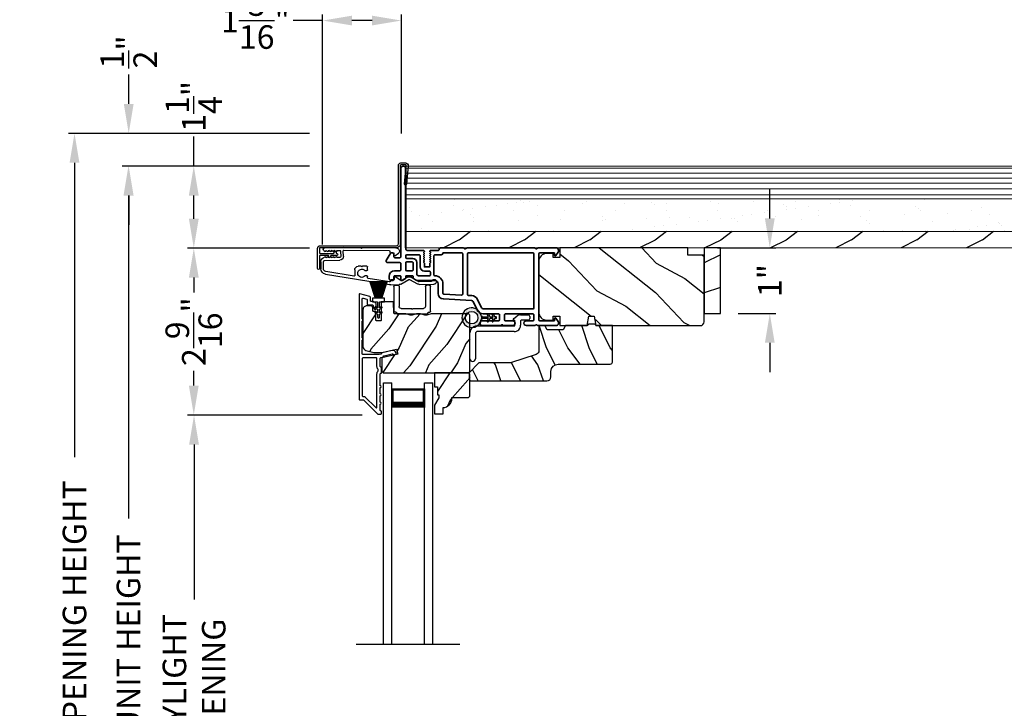
# Model space of a CAD drawing. Extents: x 102 to 204, y -200 to -134.
# Drawn here: x 130 to 145, y -155 to -145 of the extents above; entities that cross this region are included whole.
import ezdxf

# ---------------------------------------------------------------- set-up
doc = ezdxf.new("R2010")
doc.units = 0
doc.header["$LTSCALE"] = 2
doc.header["$MEASUREMENT"] = 0
doc.header["$PDMODE"] = 3
doc.layers.get('0').update_dxf_attribs({"linetype": 'CONTINUOUS'})
doc.layers.get('DEFPOINTS').update_dxf_attribs({"color": 3, "linetype": 'CONTINUOUS'})
doc.layers.add('Dim', color=7, linetype='CONTINUOUS')
doc.styles.get("Standard").update_dxf_attribs({"font": 'arial.ttf'})
doc.dimstyles.new('STANDARD 1.5', dxfattribs={"dimtxt": 0.36, "dimasz": 0.45, "dimexe": 0.09375, "dimexo": 0.27, "dimgap": 0.135, "dimtad": 0, "dimdec": 4, "dimzin": 0, "dimdsep": 46, "dimlunit": 4, "dimtxsty": 'STANDARD', "dimcen": 0, "dimadec": 0, "dimazin": 0, "dimtfac": 1, "dimtdec": 4, "dimtofl": 0, "dimtmove": 0, "dimatfit": 3, "dimfxl": 1, "dimtolj": 1, "dimtzin": 0, "dimarcsym": 0})

# ---------------------------------------------------------------- blocks, each defined once
blk = doc.blocks.new('*D498')
at = {"layer": 'DEFPOINTS', "color": 0, "transparency": 16777216}
for p in [(131.679, -146.948), (134.718, -146.948), (134.71, -162.931)]:
    blk.add_point(p, dxfattribs=at)
at = {"layer": 'Dim', "color": 0, "lineweight": -2, "transparency": 16777216}
for p, q in [((134.448, -146.948), (131.585, -146.948)), ((131.679, -147.398), (131.679, -152.329)), ((131.679, -162.481), (131.679, -157.549)), ((134.44, -162.931), (131.585, -162.931))]:
    blk.add_line(p, q, dxfattribs=at)
at = {"layer": 'Dim', "color": 0, "transparency": 16777216}
for points in [[(131.604, -147.398), (131.754, -147.398), (131.679, -146.948)], [(131.604, -162.481), (131.754, -162.481), (131.679, -162.931)]]:
    blk.add_solid(points, dxfattribs=at)
at = {"layer": 'Dim', "color": 0, "transparency": 16777216, "insert": (131.679, -154.939), "char_height": 0.36, "attachment_point": 5, "rotation": 90}
blk.add_mtext('\\A1;JAMB / UNIT HEIGHT', dxfattribs=at)
blk = doc.blocks.new('*D499')
at = {"layer": 'DEFPOINTS', "color": 0, "transparency": 16777216}
for p in [(134.718, -148.202), (132.678, -150.752), (135.521, -150.752)]:
    blk.add_point(p, dxfattribs=at)
at = {"layer": 'Dim', "color": 0, "lineweight": -2, "transparency": 16777216}
for p, q in [((134.448, -148.202), (132.584, -148.202)), ((132.678, -148.652), (132.678, -148.879)), ((132.678, -150.302), (132.678, -150.075)), ((135.251, -150.752), (132.584, -150.752))]:
    blk.add_line(p, q, dxfattribs=at)
at = {"layer": 'Dim', "color": 0, "transparency": 16777216}
for points in [[(132.603, -148.652), (132.753, -148.652), (132.678, -148.202)], [(132.603, -150.302), (132.753, -150.302), (132.678, -150.752)]]:
    blk.add_solid(points, dxfattribs=at)
at = {"layer": 'Dim', "color": 0, "transparency": 16777216, "insert": (132.678, -149.477), "char_height": 0.36, "attachment_point": 5, "rotation": 90}
blk.add_mtext('\\A1;2{\\H1x;\\S9/16;}"', dxfattribs=at)
blk = doc.blocks.new('*D500')
at = {"layer": 'DEFPOINTS', "color": 0, "transparency": 16777216}
for p in [(135.521, -150.752), (132.682, -159.127), (135.521, -159.127)]:
    blk.add_point(p, dxfattribs=at)
at = {"layer": 'Dim', "color": 0, "lineweight": -2, "transparency": 16777216}
for p, q in [((135.251, -150.752), (132.588, -150.752)), ((132.682, -151.202), (132.682, -153.571)), ((132.682, -158.677), (132.682, -156.307)), ((135.251, -159.127), (132.588, -159.127))]:
    blk.add_line(p, q, dxfattribs=at)
at = {"layer": 'Dim', "color": 0, "transparency": 16777216}
for points in [[(132.607, -151.202), (132.757, -151.202), (132.682, -150.752)], [(132.607, -158.677), (132.757, -158.677), (132.682, -159.127)]]:
    blk.add_solid(points, dxfattribs=at)
at = {"layer": 'Dim', "color": 0, "transparency": 16777216, "insert": (132.682, -154.939), "char_height": 0.36, "attachment_point": 5, "rotation": 90}
blk.add_mtext('\\A1;DAYLIGHT \\POPENING', dxfattribs=at)
blk = doc.blocks.new('*D501')
at = {"layer": 'DEFPOINTS', "color": 0, "transparency": 16777216}
for p in [(131.683, -146.448), (134.718, -146.448), (134.718, -146.948)]:
    blk.add_point(p, dxfattribs=at)
at = {"layer": 'Dim', "color": 0, "lineweight": -2, "transparency": 16777216}
for p, q in [((131.683, -145.998), (131.683, -145.548)), ((134.448, -146.448), (131.589, -146.448)), ((134.448, -146.948), (131.589, -146.948)), ((131.683, -147.398), (131.683, -147.848))]:
    blk.add_line(p, q, dxfattribs=at)
at = {"layer": 'Dim', "color": 0, "transparency": 16777216}
for points in [[(131.608, -145.998), (131.758, -145.998), (131.683, -146.448)], [(131.608, -147.398), (131.758, -147.398), (131.683, -146.948)]]:
    blk.add_solid(points, dxfattribs=at)
at = {"layer": 'Dim', "color": 0, "transparency": 16777216, "insert": (131.683, -145.204), "char_height": 0.36, "attachment_point": 5, "rotation": 90}
blk.add_mtext('\\A1;{\\H1x;\\S1/2;}"', dxfattribs=at)
blk = doc.blocks.new('*D503')
at = {"layer": 'DEFPOINTS', "color": 0, "transparency": 16777216}
for p in [(134.718, -146.448), (130.854, -162.931), (134.71, -162.931)]:
    blk.add_point(p, dxfattribs=at)
at = {"layer": 'Dim', "color": 0, "lineweight": -2, "transparency": 16777216}
for p, q in [((134.448, -146.448), (130.76, -146.448)), ((130.854, -146.898), (130.854, -151.394)), ((130.854, -162.481), (130.854, -157.985)), ((134.44, -162.931), (130.76, -162.931))]:
    blk.add_line(p, q, dxfattribs=at)
at = {"layer": 'Dim', "color": 0, "transparency": 16777216}
for points in [[(130.779, -146.898), (130.929, -146.898), (130.854, -146.448)], [(130.779, -162.481), (130.929, -162.481), (130.854, -162.931)]]:
    blk.add_solid(points, dxfattribs=at)
at = {"layer": 'Dim', "color": 0, "transparency": 16777216, "insert": (130.854, -154.689), "char_height": 0.36, "attachment_point": 5, "rotation": 90}
blk.add_mtext('\\A1;ROUGH OPENING HEIGHT', dxfattribs=at)
blk = doc.blocks.new('*D506')
at = {"layer": 'DEFPOINTS', "color": 0, "transparency": 16777216}
for p in [(140.415, -148.198), (140.73, -149.198), (141.485, -149.198)]:
    blk.add_point(p, dxfattribs=at)
at = {"layer": 'Dim', "color": 0, "lineweight": -2, "transparency": 16777216}
for p, q in [((141.485, -147.748), (141.485, -147.298)), ((140.685, -148.198), (141.578, -148.198)), ((141, -149.198), (141.578, -149.198)), ((141.485, -149.648), (141.485, -150.098))]:
    blk.add_line(p, q, dxfattribs=at)
at = {"layer": 'Dim', "color": 0, "transparency": 16777216}
for points in [[(141.41, -147.748), (141.56, -147.748), (141.485, -148.198)], [(141.41, -149.648), (141.56, -149.648), (141.485, -149.198)]]:
    blk.add_solid(points, dxfattribs=at)
at = {"layer": 'Dim', "color": 0, "transparency": 16777216, "insert": (141.485, -148.698), "char_height": 0.36, "attachment_point": 5, "rotation": 90}
blk.add_mtext('\\A1;1"', dxfattribs=at)
blk = doc.blocks.new('*D507')
at = {"layer": 'DEFPOINTS', "color": 0, "transparency": 16777216}
for p in [(134.647, -144.725), (135.853, -146.718), (134.647, -148.415)]:
    blk.add_point(p, dxfattribs=at)
at = {"layer": 'Dim', "color": 0, "lineweight": -2, "transparency": 16777216}
for p, q in [((134.647, -148.145), (134.647, -144.631)), ((135.853, -146.448), (135.853, -144.631)), ((134.647, -144.725), (134.197, -144.725)), ((135.403, -144.725), (135.097, -144.725))]:
    blk.add_line(p, q, dxfattribs=at)
at = {"layer": 'Dim', "color": 0, "transparency": 16777216}
for points in [[(135.097, -144.65), (135.097, -144.8), (134.647, -144.725)], [(135.403, -144.65), (135.403, -144.8), (135.853, -144.725)]]:
    blk.add_solid(points, dxfattribs=at)
at = {"layer": 'Dim', "color": 0, "transparency": 16777216, "insert": (133.62, -144.725), "char_height": 0.36, "attachment_point": 5}
blk.add_mtext('\\A1;1{\\H1x;\\S3/16;}"', dxfattribs=at)
blk = doc.blocks.new('NEW WS LY HEAD BOARD')
at = {"lineweight": 18}
h = blk.add_hatch(dxfattribs=at)
h.set_pattern_fill('AR-SAND', color=256, scale=0.25, style=0)
h.set_pattern_definition([(37.5, (-37.88374, -21.73782), (-0.0157483, 0.481706), [0, -0.38, 0, -0.425, 0, -0.40625]), (7.5, (-37.88374, -21.7378), (0.442444, 0.7055365), [0, -0.205, 0, -0.3425, 0, -0.13125]), (327.5, (-38.19124, -21.73782), (0.7785355, 0.0014148), [0, -0.125, 0, -0.45, 0, -0.5875]), (317.5, (-38.19124, -21.7378), (0.751532, 0.219419), [0, -0.0625, 0, -0.295, 0, -0.3375])])
h.paths.add_polyline_path([(-4.513, 0.75), (-4.513, 0.25), (9.447, 0.25), (9.447, 0.75)])
h = blk.add_hatch()
h.set_pattern_fill('WOOD2', color=256, pattern_type=2)
h.set_pattern_definition([(216.8699, (26.13309, -76.77877), (2.9999999, 2.0000001), [0.5, -4.5]), (206.5651, (26.7331, -77.07877), (-0.9999992, -1.0000013), [1.118034, -1.118034]), (198.4349, (26.7331, -77.57877), (-2.0000004, -0.9999984), [0.632456, -2.529822])])
h.paths.add_polyline_path([(9.447, 0.25), (-4.513, 0.25), (-4.513, 0), (-0.339, 0), (-0.339, 0), (-0.019, 0), (9.447, 0)])
at = {"color": 7, "linetype": 'Continuous', "lineweight": 15}
for p, q in [((9.447, 1.25), (-4.513, 1.25)), ((-4.513, 1.219), (-4.513, 1.25)), ((9.447, 1.219), (-4.513, 1.219)), ((9.447, 1.219), (-4.513, 1.219)), ((-4.513, 0.75), (-4.513, 1.219)), ((9.447, 1.219), (9.447, 1.25)), ((9.447, 0.75), (9.447, 1.219)), ((9.447, 0.75), (-4.513, 0.75)), ((9.447, 0.75), (-4.513, 0.75)), ((-4.513, 0.25), (-4.513, 0.75)), ((9.447, 0.25), (9.447, 0.75)), ((9.447, 0.25), (-4.513, 0.25)), ((-4.513, 0), (-4.513, 0.25)), ((9.447, 0.25), (-4.513, 0.25)), ((9.447, 0), (9.447, 0.25)), ((9.447, 0), (-4.513, 0))]:
    blk.add_line(p, q, dxfattribs=at)
at = {"lineweight": 18}
for p, q in [((9.422, 1.219), (0.922, 1.219)), ((9.422, 1.143), (-4.513, 1.143)), ((9.422, 1.066), (-4.513, 1.066)), ((9.422, 0.988), (-4.513, 0.988)), ((9.422, 0.9), (-4.513, 0.9)), ((9.422, 0.811), (-4.513, 0.811))]:
    blk.add_line(p, q, dxfattribs=at)
blk = doc.blocks.new('*D508')
at = {"color": 0, "lineweight": -2, "transparency": 16777216}
for p, q in [((132.678, -146.948), (132.678, -146.498)), ((134.44, -146.948), (132.584, -146.948)), ((132.678, -147.752), (132.678, -147.398)), ((134.44, -148.202), (132.584, -148.202))]:
    blk.add_line(p, q, dxfattribs=at)
at = {"color": 0, "transparency": 16777216}
for points in [[(132.603, -147.398), (132.753, -147.398), (132.678, -146.948)], [(132.603, -147.752), (132.753, -147.752), (132.678, -148.202)]]:
    blk.add_solid(points, dxfattribs=at)
at = {"layer": 'DEFPOINTS', "color": 0, "transparency": 16777216}
for p in [(132.678, -146.948), (134.71, -146.948), (134.71, -148.202)]:
    blk.add_point(p, dxfattribs=at)
at = {"color": 0, "transparency": 16777216, "insert": (132.678, -146.036), "char_height": 0.36, "attachment_point": 5, "rotation": 90}
blk.add_mtext('\\A1;1{\\H1x;\\S1/4;}"', dxfattribs=at)
blk = doc.blocks.new('A$C1C4E60E2')
for p, q in [((0.07, 0.401), (1.049, 0.573)), ((0.712, 0.465), (0.712, 0.443)), ((1.047, 0.532), (0.721, 0.475)), ((1.059, 0.51), (1.059, 0.523)), ((1.067, 0.575), (1.195, 0.575)), ((1.111, 0.5), (1.069, 0.5)), ((1.121, 0.461), (1.121, 0.49)), ((1.222, 0.514), (1.137, 0.453)), ((1.22, 0.568), (1.343, 0.497)), ((1.323, 0.462), (1.233, 0.514)), ((1.353, 0.497), (1.476, 0.568)), ((1.496, 0.534), (1.373, 0.462)), ((1.501, 0.575), (1.727, 0.575)), ((1.681, 0.535), (1.501, 0.535)), ((0, 0.213), (0, 0.317)), ((0.04, 0.317), (0.04, 0.214)), ((0.506, 0.437), (0.077, 0.361)), ((0.517, 0.342), (0.517, 0.427)), ((0.702, 0.433), (0.674, 0.433)), ((0.674, 0.355), (0.702, 0.355)), ((0.712, 0.345), (0.712, 0.297)), ((0.069, 0.137), (0.031, 0.159)), ((0.063, 0.191), (0.29, 0.191)), ((0.081, 0.154), (0.081, 0.144)), ((0.111, 0.137), (0.081, 0.154)), ((0.123, 0.154), (0.123, 0.144)), ((0.153, 0.137), (0.123, 0.154)), ((0.165, 0.154), (0.165, 0.144)), ((0.195, 0.137), (0.165, 0.154)), ((0.207, 0.154), (0.207, 0.144)), ((0.237, 0.137), (0.207, 0.154)), ((0.249, 0.151), (0.249, 0.144)), ((0.29, 0.151), (0.249, 0.151)), ((0.615, 0.287), (0.572, 0.287)), ((0.625, 0.297), (0.615, 0.287)), ((0.635, 0.287), (0.625, 0.297)), ((0.702, 0.287), (0.635, 0.287)), ((0.052, 0.045), (0.069, 0.055)), ((0.356, 0), (0.064, 0)), ((0.081, 0.038), (0.111, 0.055)), ((0.081, 0.048), (0.081, 0.038)), ((0.123, 0.038), (0.153, 0.055)), ((0.123, 0.048), (0.123, 0.038)), ((0.165, 0.038), (0.195, 0.055)), ((0.165, 0.048), (0.165, 0.038)), ((0.207, 0.038), (0.237, 0.055)), ((0.207, 0.048), (0.207, 0.038)), ((0.249, 0.048), (0.249, 0.041)), ((0.249, 0.041), (0.29, 0.041)), ((0.306, 0.057), (0.306, 0.135)), ((0.346, 0.135), (0.346, 0.05)), ((0.356, 0.04), (1.048, 0.051)), ((0.615, 0.004), (0.356, 0)), ((0.625, 0.014), (0.615, 0.004)), ((0.635, 0.004), (0.625, 0.014)), ((1.151, 0.013), (0.635, 0.004)), ((1.058, 0.061), (1.058, 0.076)), ((1.068, 0.086), (1.11, 0.087)), ((1.119, 0.097), (1.119, 0.126)), ((1.135, 0.134), (1.192, 0.096)), ((1.205, 0.071), (1.205, 0.068))]:
    blk.add_line(p, q)
for centre, radius, start, end in [((0.625, 0.394), 0.0627, 38.4925, 321.5075), ((0.722, 0.465), 0.01, 100.0006, 179.9969), ((1.049, 0.523), 0.01, 359.9974, 100.0053), ((1.067, 0.47), 0.105, 89.9941, 100.0019), ((1.069, 0.51), 0.01, 179.9953, 270.003), ((1.111, 0.49), 0.01, 359.9953, 90.0038), ((1.131, 0.461), 0.01, 180.0007, 305.2142), ((1.195, 0.525), 0.05, 60.0012, 89.9999), ((1.228, 0.506), 0.01, 59.9988, 125.2178), ((1.348, 0.506), 0.05, 240.0011, 299.9989), ((1.348, 0.506), 0.01, 239.9958, 300.0042), ((1.501, 0.525), 0.05, 90.0001, 119.9988), ((1.501, 0.525), 0.00998, 89.9778, 120.0264), ((1.681, 0.525), 0.01, 15.2639, 89.9931), ((1.727, 0.537), 0.0375, 195.257, 90.0001), ((0.085, 0.317), 0.085, 99.9997, 180), ((0.085, 0.317), 0.045, 100.0015, 179.9986), ((0.507, 0.427), 0.01, 0.0017, 99.9937), ((0.572, 0.342), 0.055, 179.9995, 270.0011), ((0.702, 0.443), 0.01, 269.997, 0.0047), ((0.702, 0.345), 0.01, 359.9953, 90.003), ((0.063, 0.213), 0.063, 180.0001, 240.0003), ((0.063, 0.214), 0.023, 179.9983, 270.0031), ((0.29, 0.135), 0.056, 359.9997, 90.0003), ((0.29, 0.135), 0.016, 0.0016, 90.0006), ((0.702, 0.297), 0.01, 269.997, 0.0047), ((0.064, 0.024), 0.0242, 120, 270.0006), ((0.073, 0.144), 0.008, 240.0006, 359.9923), ((0.073, 0.048), 0.008, 359.9993, 119.9994), ((0.115, 0.144), 0.008, 239.9994, 359.9947), ((0.115, 0.048), 0.008, 359.9969, 120.0006), ((0.157, 0.144), 0.008, 240.0006, 359.9923), ((0.157, 0.048), 0.008, 359.9993, 119.9994), ((0.199, 0.144), 0.008, 239.9994, 359.9947), ((0.199, 0.048), 0.008, 359.9969, 120.0006), ((0.241, 0.144), 0.008, 240.0006, 359.9923), ((0.241, 0.048), 0.008, 359.9993, 119.9994), ((0.29, 0.057), 0.016, 269.9994, 0.0027), ((0.356, 0.05), 0.01, 180.0038, 270.92), ((1.048, 0.061), 0.01, 270.9239, 0.919), ((1.068, 0.076), 0.01, 90.9224, 180.9139), ((1.109, 0.097), 0.01, 270.9111, 0.9252), ((1.129, 0.126), 0.01, 56.2543, 180.9221), ((1.15, 0.068), 0.055, 270.9207, 359.9996), ((1.175, 0.071), 0.03, 0.0004, 56.2533)]:
    blk.add_arc(centre, radius, start, end)
blk = doc.blocks.new('A$C3ADC6B63')
for p, q in [((0.829, 0.286), (0.829, 0.672)), ((0.914, 0.672), (0.914, 0.276)), ((0.14, 0.095), (0.14, 0.161)), ((0.226, 0.161), (0.226, 0.094)), ((0.236, 0.256), (0.799, 0.256)), ((0.809, 0.171), (0.236, 0.171)), ((0, 0.025), (0, 0.06)), ((0.025, 0.085), (0.13, 0.085)), ((0.249, 0.061), (0.192, 0.018)), ((0.14, 0), (0.025, 0))]:
    blk.add_line(p, q)
for centre, radius, start, end in [((0.872, 0.672), 0.0426, 0, 180), ((0.236, 0.161), 0.0953, 89.9998, 179.9999), ((0.236, 0.161), 0.01, 89.9966, 180.0013), ((0.799, 0.286), 0.0301, 270.0006, 359.9994), ((0.809, 0.276), 0.105, 270.0001, 0.0001), ((0.025, 0.06), 0.0251, 89.9991, 180.0008), ((0.025, 0.025), 0.0251, 180.0015, 269.9986), ((0.13, 0.095), 0.01, 270.0026, 359.9982), ((0.14, 0.085), 0.0853, 270.0005, 307.4449), ((0.236, 0.094), 0.01, 179.9982, 257.1638), ((0.226, 0.05), 0.0351, 47.741, 77.1576), ((0.243, 0.069), 0.01, 307.4452, 47.7377)]:
    blk.add_arc(centre, radius, start, end)
blk = doc.blocks.new('A$C003C651C')
for p, q in [((0, 0.02), (0, 0.402)), ((0.031, 0.412), (0.01, 0.412)), ((0.041, 0.427), (0.041, 0.422)), ((0.051, 0.437), (0.511, 0.437)), ((0.08, 0.02), (0.08, 0.327)), ((0.11, 0.357), (0.264, 0.357)), ((0.298, 0.357), (0.452, 0.357)), ((0.482, 0.02), (0.482, 0.327)), ((0.521, 0.427), (0.521, 0.422)), ((0.531, 0.412), (0.552, 0.412)), ((0.562, 0.402), (0.562, 0.02)), ((0.02, 0), (0.06, 0)), ((0.542, 0), (0.502, 0))]:
    blk.add_line(p, q)
for centre, radius, start, end in [((0.01, 0.402), 0.01, 90, 180), ((0.031, 0.422), 0.01, 270, 0), ((0.051, 0.427), 0.01, 90, 180), ((0.11, 0.327), 0.03, 90, 180), ((0.264, 0.367), 0.01, 270, 330), ((0.281, 0.357), 0.01, 30, 150), ((0.298, 0.367), 0.01, 210, 270), ((0.452, 0.327), 0.03, 0, 90), ((0.511, 0.427), 0.01, 360, 90), ((0.531, 0.422), 0.01, 180, 270), ((0.552, 0.402), 0.01, 0, 90), ((0.02, 0.02), 0.02, 180, 270), ((0.06, 0.02), 0.02, 270, 0), ((0.502, 0.02), 0.02, 180, 270), ((0.542, 0.02), 0.02, 270, 0)]:
    blk.add_arc(centre, radius, start, end)
blk = doc.blocks.new('A$C5E335979')
for p, q in [((1.553, 1.112), (1.678, 1.112)), ((1.553, -2.884), (1.553, 1.112)), ((1.678, 1.057), (1.678, 1.112)), ((1.678, -2.884), (1.678, 1.112)), ((2.178, 1.112), (2.303, 1.112)), ((2.178, 1.057), (2.178, 1.112)), ((2.178, -2.884), (2.178, 1.112)), ((2.303, -2.884), (2.303, 1.112)), ((1.678, 0.737), (1.678, 1.022)), ((1.678, 1.022), (2.178, 1.022)), ((2.178, 1.022), (2.178, 1.022)), ((2.178, 1.022), (2.178, 0.736))]:
    blk.add_line(p, q)
for points, const_width in [([(1.693, 1.022), (1.693, 0.781)], 0.03), ([(1.693, 1.007), (2.163, 1.007)], 0.03), ([(2.163, 1.022), (2.163, 0.781)], 0.03), ([(1.678, 0.781), (2.178, 0.781)], 0.09)]:
    blk.add_lwpolyline(points, dxfattribs=dict(const_width=const_width))
blk = doc.blocks.new('A$C08821ECC')
for p, q in [((0.088, 0.305), (0.013, 0.555)), ((0.093, 0.305), (0.027, 0.555)), ((0.098, 0.305), (0.04, 0.555)), ((0.103, 0.305), (0.053, 0.555)), ((0.108, 0.305), (0.067, 0.555)), ((0.113, 0.305), (0.08, 0.555)), ((0.118, 0.305), (0.093, 0.555)), ((0.123, 0.305), (0.107, 0.555)), ((0.128, 0.305), (0.12, 0.555)), ((0.133, 0.305), (0.133, 0.555)), ((0.138, 0.305), (0.147, 0.555)), ((0.143, 0.305), (0.16, 0.555)), ((0.148, 0.305), (0.173, 0.555)), ((0.153, 0.305), (0.187, 0.555)), ((0.158, 0.305), (0.2, 0.555)), ((0.163, 0.305), (0.213, 0.555)), ((0.168, 0.305), (0.227, 0.555)), ((0.173, 0.305), (0.24, 0.555)), ((0.178, 0.305), (0.253, 0.555)), ((0.183, 0.305), (0.083, 0.305))]:
    blk.add_line(p, q)
blk.add_lwpolyline([(0.108, 0.25, -0.41424), (0.118, 0.24), (0.118, 0.158), (0.093, 0.173, 1.000007), (0.083, 0.155), (0.118, 0.135), (0.118, 0.081), (0.093, 0.096, 1.000018), (0.083, 0.078), (0.118, 0.058), (0.118, 0.015, 1.00002), (0.148, 0.015), (0.148, 0.058), (0.183, 0.078, 1.000008), (0.173, 0.096), (0.148, 0.081), (0.148, 0.135), (0.183, 0.155, 0.999997), (0.173, 0.173), (0.148, 0.158), (0.148, 0.24, -0.414236), (0.158, 0.25), (0.227, 0.25), (0.227, 0.305), (0.183, 0.305), (0.267, 0.555), (0, 0.555), (0.083, 0.305), (0.04, 0.305), (0.04, 0.25)], format="xyb", close=True)
blk = doc.blocks.new('A$C3F3E3B03')
h = blk.add_hatch()
h.set_pattern_fill('DOTS', color=256, scale=0.25, angle=30)
h.set_pattern_definition([(30, (347.692192, 54.870388), (-0.0010466765, 0.0174378969), [0, -0.015625])])
edge = h.paths.add_edge_path(flags=16)
edge.add_arc((0.15, 0.15), 0.095, 0, 360)
edge = h.paths.add_edge_path()
edge.add_arc((0.15, 0.15), 0.15, 7.6023, 352.3977)
edge.add_line((0.299, 0.13), (0.299, 0.17))
for p, q in [((0.299, 0.17), (0.31, 0.17)), ((0.299, 0.17), (0.299, 0.13)), ((0.314, 0.168), (0.315, 0.166)), ((0.319, 0.164), (0.406, 0.164)), ((0.406, 0.164), (0.387, 0.197)), ((0.405, 0.207), (0.43, 0.164)), ((0.43, 0.164), (0.481, 0.164)), ((0.481, 0.164), (0.462, 0.197)), ((0.48, 0.207), (0.505, 0.164)), ((0.505, 0.164), (0.515, 0.164)), ((0.31, 0.13), (0.299, 0.13)), ((0.315, 0.134), (0.314, 0.132)), ((0.406, 0.136), (0.319, 0.136)), ((0.387, 0.103), (0.406, 0.136)), ((0.43, 0.136), (0.405, 0.093)), ((0.481, 0.136), (0.43, 0.136)), ((0.462, 0.103), (0.481, 0.136)), ((0.505, 0.136), (0.48, 0.093)), ((0.515, 0.136), (0.505, 0.136))]:
    blk.add_line(p, q)
blk.add_circle((0.15, 0.15), 0.095)
for centre, radius, start, end in [((0.15, 0.15), 0.15, 7.6023, 352.3977), ((0.31, 0.165), 0.005, 39.9943, 90.0124), ((0.319, 0.169), 0.005, 219.9943, 270.0124), ((0.396, 0.202), 0.0105, 29.9975, 210.0027), ((0.471, 0.202), 0.0105, 29.9975, 210.0027), ((0.515, 0.15), 0.0145, 269.9996, 90.0004), ((0.31, 0.135), 0.005, 269.9876, 320.0057), ((0.319, 0.131), 0.005, 89.9876, 140.0057), ((0.396, 0.098), 0.0105, 149.9973, 330.0025), ((0.471, 0.098), 0.0105, 149.9973, 330.0025)]:
    blk.add_arc(centre, radius, start, end)

msp = doc.modelspace()

# ---------------------------------------------------------------- hatches: boundary and pattern name
h = msp.add_hatch()
h.set_pattern_fill('WOOD2', color=256, angle=115, style=0)
h.set_pattern_definition([(331.8699, (-77.58009, -226.60219), (-3.08047044, 1.87368671), [0.5, -4.5]), (321.5651, (-77.56177, -225.9316), (1.3289269, -0.4836882), [1.118034, -1.118034]), (313.4349, (-77.1086, -225.7203), (1.75154305, -1.3899984), [0.632456, -2.529822])])
edge = h.paths.add_edge_path()
edge.add_line((140.47996, -149.3257), (140.47996, -148.3077))
edge.add_line((140.47996, -148.3077), (140.22996, -148.3077))
edge.add_line((140.22996, -148.3077), (140.22996, -148.19771))
edge.add_line((140.22996, -148.19771), (138.27296, -148.19771))
edge.add_line((138.27296, -148.19771), (138.27296, -148.34271))
edge.add_line((138.27296, -148.34271), (138.17296, -148.34271))
edge.add_line((138.17296, -148.34271), (138.17296, -148.28271))
edge.add_line((138.17296, -148.28271), (138.07696, -148.28271))
edge.add_arc((138.07696, -148.40771), 0.125, 90, 180)
edge.add_line((137.95196, -148.40771), (137.95196, -149.17571))
edge.add_arc((138.07696, -149.17571), 0.125, 180, 270)
edge.add_line((138.07696, -149.30071), (138.17296, -149.30071))
edge.add_line((138.17296, -149.30071), (138.17296, -149.24071))
edge.add_line((138.17296, -149.24071), (138.27296, -149.24071))
edge.add_line((138.27296, -149.24071), (138.27296, -149.38571))
edge.add_line((138.27296, -149.38571), (138.69096, -149.38571))
edge.add_line((138.69096, -149.38571), (138.71653, -149.24071))
edge.add_line((138.71653, -149.24071), (138.7992, -149.24071))
edge.add_line((138.7992, -149.24071), (138.82476, -149.38571))
edge.add_line((138.82476, -149.38571), (140.41996, -149.38571))
edge.add_arc((140.41996, -149.32571), 0.06, 270, 360)
h = msp.add_hatch()
h.set_pattern_fill('WOOD2', color=256, pattern_type=2)
h.set_pattern_definition([(216.8699, (142.14424, -209.99717), (2.9999999, 2.0000001), [0.5, -4.5]), (206.5651, (142.74424, -210.29717), (-0.999999, -1.0000013), [1.118034, -1.118034]), (198.4349, (142.74424, -210.79717), (-2.0000004, -0.9999984), [0.632456, -2.529822])])
h.paths.add_polyline_path([(140.72996, -148.19771), (140.47996, -148.19771), (140.47996, -149.19771), (140.72996, -149.19771)])
h = msp.add_hatch()
h.set_pattern_fill('WOOD2', color=256, scale=0.65, angle=30, pattern_type=2)
h.set_pattern_definition([(246.8699, (484.39602, -93.8507), (1.03874945, 2.100833068), [0.325, -2.925]), (236.5651, (484.83127, -93.82457), (-0.23791561, -0.88791698), [0.7267221, -0.7267221]), (228.4349, (484.99377, -94.10603), (-0.80083379, -1.21291575), [0.4110964, -1.6443843])])
edge = h.paths.add_edge_path()
edge.add_line((135.2648, -149.1429), (135.2648, -149.70568))
edge.add_arc((135.3248, -149.70568), 0.06, 180.000324, 254.9997)
edge.add_line((135.30927, -149.76364), (135.43082, -149.7962))
edge.add_line((135.43082, -149.7962), (135.55177, -149.7962))
edge.add_line((135.55177, -149.7962), (135.77925, -149.74369))
edge.add_line((135.77925, -149.74369), (135.7968, -149.81969))
edge.add_line((135.7968, -149.81969), (135.5538, -149.87579))
edge.add_line((135.5538, -149.87579), (135.5538, -150.0772))
edge.add_arc((135.5838, -150.07721), 0.03, 179.998831, 270.001169)
edge.add_line((135.5838, -150.1072), (136.8698, -150.1072))
edge.add_arc((136.8698, -150.07721), 0.03, 269.998732, 360.001408)
edge.add_line((136.8998, -150.0772), (136.8998, -149.2349))
edge.add_arc((136.8698, -149.23491), 0.03, 0.000505, 89.999355)
edge.add_line((136.8698, -149.2049), (136.32309, -149.2049))
edge.add_arc((136.32308, -149.26488), 0.05998, 89.997805, 105.50362)
edge.add_line((136.30705, -149.20709), (136.24083, -149.22545))
edge.add_arc((136.2248, -149.16764), 0.05999, 254.498575, 285.501425, ccw=False)
edge.add_line((136.20877, -149.22545), (136.14255, -149.20709))
edge.add_arc((136.12652, -149.26488), 0.05998, 74.49638, 90.002195)
edge.add_line((136.12651, -149.2049), (136.09998, -149.2049))
edge.add_arc((136.09998, -149.2649), 0.06, 89.999431, 105.523989)
edge.add_line((136.08392, -149.20709), (136.01786, -149.22544))
edge.add_arc((136.0018, -149.16763), 0.06, 254.47658, 285.52342, ccw=False)
edge.add_line((135.98574, -149.22544), (135.91968, -149.20709))
edge.add_arc((135.90362, -149.2649), 0.06, 74.476011, 90.000429)
edge.add_line((135.90362, -149.2049), (135.7468, -149.2049))
edge.add_arc((135.7468, -149.19491), 0.01, 181.9983, 270.00083, ccw=False)
edge.add_line((135.73681, -149.19525), (135.73102, -149.02956))
edge.add_arc((135.72103, -149.02991), 0.01, 2.001864, 90.000745)
edge.add_line((135.72103, -149.01991), (135.5518, -149.01991))
edge.add_arc((135.5518, -149.0299), 0.01, 89.996161, 180.001319)
edge.add_line((135.5418, -149.0299), (135.5418, -149.3029))
edge.add_arc((135.5318, -149.30291), 0.01, -90.002999, 0.00468, ccw=False)
edge.add_line((135.5318, -149.3129), (135.4738, -149.3129))
edge.add_arc((135.4738, -149.30291), 0.01, 179.995321, 270.00384, ccw=False)
edge.add_line((135.4638, -149.3029), (135.4638, -149.17791))
edge.add_arc((135.4538, -149.17791), 0.01, 0.001058, 89.998102)
edge.add_line((135.4538, -149.1679), (135.4248, -149.1679))
edge.add_arc((135.4248, -149.1579), 0.01, 181.9983, 270.00083, ccw=False)
edge.add_line((135.41481, -149.15825), (135.41319, -149.11186))
edge.add_arc((135.3832, -149.1129), 0.03, 2.000451, 89.999838)
edge.add_line((135.3832, -149.0829), (135.3248, -149.0829))
edge.add_arc((135.3248, -149.1429), 0.06, 89.999549, 180.000452)
h = msp.add_hatch()
h.set_pattern_fill('WOOD2', color=256, scale=0.65, angle=90)
h.set_pattern_definition([(126.8699, (119.08968, -86.93305), (1.30000008, -1.94999995), [0.325, -2.925]), (116.5651, (118.89468, -87.32305), (-0.6500009, 0.6499995), [0.726722, -0.726722]), (108.4349, (118.56968, -87.32305), (-0.64999896, 1.3000003), [0.4110964, -1.644384])])
edge = h.paths.add_edge_path()
edge.add_line((139.04767, -149.97371), (138.24876, -149.97371))
edge.add_arc((138.24876, -150.08371), 0.11, 90, 180)
edge.add_line((138.13876, -150.08371), (138.13876, -150.16671))
edge.add_arc((138.07576, -150.16671), 0.063, 270, 360, ccw=False)
edge.add_line((138.07576, -150.22971), (136.90883, -150.22971))
edge.add_line((136.90883, -150.22971), (136.88876, -150.20964))
edge.add_line((136.88876, -150.20964), (136.88876, -150.10471))
edge.add_line((136.88876, -150.10471), (137.03876, -149.95471))
edge.add_line((137.03876, -149.95471), (137.51876, -149.95471))
edge.add_line((137.51876, -149.95471), (137.91255, -149.82447))
edge.add_arc((137.89276, -149.76466), 0.063, 288.3, 360)
edge.add_line((137.95576, -149.76466), (137.95576, -149.38571))
edge.add_line((137.95576, -149.38571), (138.04676, -149.38571))
edge.add_line((138.04676, -149.38571), (138.08256, -149.44771))
edge.add_line((138.08256, -149.44771), (138.32397, -149.44771))
edge.add_line((138.32397, -149.44771), (138.35976, -149.38571))
edge.add_line((138.35976, -149.38571), (138.70276, -149.38571))
edge.add_line((138.70276, -149.38571), (138.71186, -149.36071))
edge.add_line((138.71186, -149.36071), (138.81566, -149.36071))
edge.add_line((138.81566, -149.36071), (138.82476, -149.38571))
edge.add_line((138.82476, -149.38571), (139.07776, -149.38571))
edge.add_line((139.07776, -149.38571), (139.07776, -149.94361))
edge.add_arc((139.04767, -149.94361), 0.03009, -90.001169, 0.001169, ccw=False)
edge = h.paths.add_edge_path()
edge.add_arc((136.86166, -149.96143), 0.01, 269.996878, 360.003963)
h = msp.add_hatch()
h.set_pattern_fill('WOOD2', color=256, scale=0.65, angle=30, pattern_type=2)
h.set_pattern_definition([(246.8699, (484.39602, -93.8297), (1.03874945, 2.100833068), [0.325, -2.925]), (236.5651, (484.83127, -93.80357), (-0.23791561, -0.88791698), [0.7267221, -0.7267221]), (228.4349, (484.99377, -94.08503), (-0.80083379, -1.21291575), [0.4110964, -1.6443843])])
edge = h.paths.add_edge_path()
edge.add_line((136.8988, -150.12721), (136.8788, -150.1072))
edge.add_line((136.8788, -150.1072), (136.3598, -150.1072))
edge.add_line((136.3598, -150.1072), (136.3598, -150.3182))
edge.add_line((136.3598, -150.3182), (136.4068, -150.3182))
edge.add_line((136.4068, -150.3182), (136.4068, -150.4432))
edge.add_line((136.4068, -150.4432), (136.4228, -150.4432))
edge.add_line((136.4228, -150.4432), (136.4228, -150.49021))
edge.add_line((136.4228, -150.49021), (136.3598, -150.59932))
edge.add_line((136.3598, -150.59932), (136.3598, -150.7322))
edge.add_line((136.3598, -150.7322), (136.4888, -150.7322))
edge.add_line((136.4888, -150.7322), (136.4888, -150.6382))
edge.add_arc((136.4838, -150.49829), 0.14, 272.046611, 360.000143)
edge.add_line((136.6238, -150.49829), (136.6238, -150.4822))
edge.add_line((136.6238, -150.4822), (136.8788, -150.4822))
edge.add_line((136.8788, -150.4822), (136.8988, -150.4622))
edge.add_line((136.8988, -150.4622), (136.8988, -150.12721))

# ---------------------------------------------------------------- linework, layer by layer
msp.add_line((136.74533, -154.25711), (135.16026, -154.25711))
for points in [[(134.56954, -148.20539, -0.41421356), (134.60954, -148.16539), (135.77592, -148.16539, 0.41421356), (135.80592, -148.13539), (135.80592, -146.94039, -0.41421356), (135.84592, -146.90039), (135.91592, -146.90039, -0.44001053), (135.95577, -146.94388), (135.93103, -147.2267, -1), (135.90114, -147.22409), (135.92588, -146.94127, 0.44001053), (135.91592, -146.93039), (135.84592, -146.93039, 0.41421356), (135.83592, -146.94039), (135.83592, -148.13539, -0.41421356), (135.77592, -148.19539), (134.60954, -148.19539, 0.41421356), (134.59954, -148.20539), (134.59954, -148.27339, 0.41421356), (134.60954, -148.28339), (134.81454, -148.28339, 0.41421356), (134.82454, -148.27339), (134.82454, -148.26539, -1), (134.85454, -148.26539), (134.85454, -148.27339, 0.41421356), (134.86454, -148.28339, -1), (134.86454, -148.31339), (134.78054, -148.31339, 0.41421356), (134.77054, -148.32339), (134.77054, -148.33139, -1), (134.74054, -148.33139), (134.74054, -148.32339, 0.41421356), (134.73054, -148.31339), (134.60954, -148.31339, 0.41421356), (134.59954, -148.32339), (134.59954, -148.51139, -1), (134.56954, -148.51139)], [(135.26715, -150.5177, -0.19887264), (135.27423, -150.52063), (135.48837, -150.73478, 0.19887264), (135.49544, -150.73771), (135.5398, -150.73771, 0.41419415), (135.5498, -150.7277), (135.5498, -150.6977, 0.41419415), (135.5398, -150.6877), (135.53844, -150.6877, -0.41423993), (135.52844, -150.67771), (135.52844, -150.5827, 1), (135.52844, -150.5527), (135.52844, -150.4577, 1), (135.52844, -150.4277), (135.52844, -150.33271, 1), (135.52844, -150.30271), (135.52844, -150.12257, -0.41419845), (135.53844, -150.11257), (135.54095, -150.11257, 0.37041104), (135.54944, -150.10269), (135.54944, -150.02833, 0.41418378), (135.53944, -150.01833), (135.53844, -150.01833, -0.41419845), (135.52844, -150.00833), (135.52844, -149.883, -0.34926214), (135.53619, -149.87326), (135.56927, -149.86562, 0.19885946), (135.5755, -149.86118), (135.58321, -149.84883, -0.19900652), (135.58944, -149.84439), (135.71255, -149.81596, -0.41421998), (135.72455, -149.82346), (135.72593, -149.82945), (135.7649, -149.82045, 0.41421446), (135.7724, -149.80846), (135.77101, -149.80247, 0.41421295), (135.71105, -149.765), (135.55802, -149.80033, 0.19887369), (135.55179, -149.80477), (135.54407, -149.81712, -0.19887369), (135.53784, -149.82156), (135.51234, -149.82745, -0.05711427), (135.51009, -149.8277), (135.2648, -149.8277, -0.41422527), (135.2548, -149.81771), (135.2548, -149.60503, 0.57735232), (135.2548, -149.57038), (135.2548, -149.31806, 0.57735232), (135.2548, -149.28342), (135.2548, -148.97557, -0.49312269), (135.26739, -148.96591), (135.32139, -148.98038, -0.33945971), (135.3288, -148.99004), (135.3288, -149.05541, 0.41423564), (135.3388, -149.0654), (135.4088, -149.0654, -0.41419415), (135.4188, -149.0754), (135.4188, -149.0921, 0.13168167), (135.42014, -149.0971), (135.44081, -149.1329, 0.76732572), (135.4688, -149.1254), (135.4688, -149.0754, 0.41421746), (135.4088, -149.0154), (135.3888, -149.0154, -0.41419415), (135.3788, -149.0054), (135.3788, -148.95167, 0.33945971), (135.37139, -148.94201), (135.21739, -148.90075, 0.49318136), (135.2048, -148.91041), (135.2048, -150.50771, 0.41422527), (135.2148, -150.5177)], [(138.13876, -150.08371, -0.41421356), (138.24876, -149.97371), (139.04676, -149.97371, 0.41421356), (139.07776, -149.94271), (139.07776, -149.38571), (138.82476, -149.38571), (138.81566, -149.36071), (138.71186, -149.36071), (138.70276, -149.38571), (138.35976, -149.38571), (138.32397, -149.44771), (138.08256, -149.44771), (138.04676, -149.38571), (137.95576, -149.38571), (137.95576, -149.76466, -0.32347312), (137.91255, -149.82447), (137.51876, -149.95471), (137.03876, -149.95471), (136.88876, -150.10471), (136.88876, -150.20964), (136.90883, -150.22971), (138.07576, -150.22971, 0.41421356), (138.13876, -150.16671)], [(135.2648, -149.87771, 0.41422527), (135.2548, -149.8877), (135.2548, -150.4577, 0.41418378), (135.2648, -150.4677), (135.28787, -150.4677, -0.19901427), (135.29494, -150.47063), (135.46137, -150.63707, 0.6681762), (135.47844, -150.62999), (135.47844, -150.12257, -0.21922161), (135.49944, -150.07697), (135.49944, -150.05404, -0.21921905), (135.47844, -150.00845), (135.47844, -149.8877, 0.41423993), (135.46844, -149.87771)], [(136.8988, -150.12721), (136.8788, -150.1072), (136.3598, -150.1072), (136.3598, -150.3182), (136.4068, -150.3182), (136.4068, -150.4432), (136.4228, -150.4432), (136.4228, -150.49021), (136.3598, -150.59932), (136.3598, -150.7322), (136.4888, -150.7322), (136.4888, -150.6382, 0.40379039), (136.6238, -150.49829), (136.6238, -150.4822), (136.8788, -150.4822), (136.8988, -150.4622)]]:
    msp.add_lwpolyline(points, format="xyb", close=True)
at = {"color": 7, "linetype": 'Continuous', "lineweight": 35}
for points in [[(136.80079, -148.19771), (136.45009, -148.19771, 0.41420602), (136.43028, -148.21752), (136.43028, -148.22271, -0.41421657), (136.41528, -148.23771), (136.30028, -148.23771, 0.41424423), (136.28528, -148.25271), (136.28528, -148.25451), (136.30013, -148.26936), (136.28528, -148.28421), (136.30013, -148.29906), (136.28528, -148.31391), (136.30013, -148.32876), (136.28528, -148.34361), (136.30013, -148.35846), (136.28528, -148.37331), (136.30013, -148.38816), (136.28528, -148.40301), (136.30013, -148.41786), (136.28528, -148.43271), (136.28528, -148.48771), (136.20528, -148.48771), (136.20528, -148.43271), (136.19043, -148.41786), (136.20528, -148.40301), (136.19043, -148.38816), (136.20528, -148.37331), (136.19043, -148.35846), (136.20528, -148.34361), (136.19043, -148.32876), (136.20528, -148.31391), (136.19043, -148.29906), (136.20528, -148.28421), (136.19043, -148.26936), (136.20528, -148.25451), (136.20528, -148.25271, 0.41424423), (136.19028, -148.23771), (135.94828, -148.23771, -0.41420596), (135.91828, -148.20771), (135.91828, -146.98521, 1.00001369), (135.84328, -146.98521), (135.84328, -148.33271, -0.41421657), (135.82828, -148.34771), (135.75328, -148.34771, -0.41421371), (135.73828, -148.33271), (135.73828, -148.3027, 0.76732197), (135.6823, -148.28771), (135.62168, -148.39271, 0.57734501), (135.639, -148.42271), (135.82828, -148.42271, -0.41421657), (135.84328, -148.43771), (135.84328, -148.5327, -0.41421657), (135.82828, -148.54771), (135.74828, -148.54771, 0.41421132), (135.66328, -148.63271), (135.66328, -148.65771, 0.41420301), (135.70328, -148.69771), (135.70828, -148.69771, 0.41420596), (135.73828, -148.66771), (135.73828, -148.63771, -0.41421371), (135.75328, -148.62271), (135.82828, -148.62271, -0.41421657), (135.84328, -148.63771), (135.84328, -148.68771, 0.41419845), (135.85328, -148.69771), (135.85728, -148.69771, 0.14056198), (135.87318, -148.69315), (135.91123, -148.66937, 0.25860596), (135.91828, -148.65665), (135.91828, -148.63771, -0.4142068), (135.93328, -148.62271), (136.01828, -148.62271, -0.41421371), (136.03328, -148.63771), (136.03328, -148.65665, 0.25858832), (136.04033, -148.66937), (136.07838, -148.69315, 0.14056198), (136.09428, -148.69771), (136.36335, -148.69771, -0.41422212), (136.41335, -148.74771), (136.41335, -148.89273, 0.39812699), (136.49366, -148.9776), (136.92414, -149.00141, -0.27654588), (136.94967, -149.01868), (137.00861, -149.14508, 0.2914727), (137.10377, -149.20571), (137.33877, -149.20571, -0.41424178), (137.35377, -149.22071), (137.35377, -149.29571, -0.41420267), (137.33877, -149.31071), (137.08877, -149.31071, 0.41420769), (137.05877, -149.34071), (137.05877, -149.3557, 0.41422724), (137.08877, -149.3857), (137.36529, -149.3857, 0.2679764), (137.37828, -149.37821, -0.57733984), (137.40426, -149.37821, 0.2679764), (137.41725, -149.3857), (137.55277, -149.3857, 1.00000293), (137.55277, -149.31071), (137.44377, -149.31071, -0.41420267), (137.42877, -149.29571), (137.42877, -149.22071, -0.41424178), (137.44377, -149.20571), (137.86277, -149.20571, -0.41424075), (137.87777, -149.22071), (137.87777, -149.29571, -0.41420164), (137.86277, -149.31071), (137.76327, -149.31071, 1.00000293), (137.76327, -149.3857), (137.88929, -149.3857, 0.26797809), (137.90228, -149.37821, -0.57733943), (137.92826, -149.37821, 0.2679784), (137.94125, -149.3857), (138.21652, -149.3857, 0.60681858), (138.24928, -149.32276), (138.21232, -149.26997, 0.73324565), (138.19413, -149.27571), (138.19413, -149.30571, -0.41424763), (138.18913, -149.31071), (137.96777, -149.31071, -0.41420127), (137.95277, -149.29571), (137.95277, -148.28771, -0.41421273), (137.96777, -148.2727), (138.18877, -148.2727, -0.41413245), (138.19377, -148.27771), (138.19377, -148.30771, 0.7332468), (138.21197, -148.31344), (138.24893, -148.26065, 0.60681703), (138.21617, -148.19771), (137.94125, -148.19771, 0.26791066), (137.92826, -148.20521, -0.57733943), (137.90228, -148.20521, 0.26791035), (137.88929, -148.19771), (136.85275, -148.19771, 0.26790932), (136.83976, -148.20521, -0.57733984), (136.81378, -148.20521, 0.26791289)], [(136.77345, -148.91796, 0.43049907), (136.78927, -148.90298), (136.78927, -148.28771, 0.41421657), (136.77427, -148.2727), (136.49028, -148.2727, -0.41422551), (136.46028, -148.3027), (136.36528, -148.3027, 0.41421657), (136.35028, -148.31771), (136.35028, -148.60772, 0.41019842), (136.36507, -148.62272, -0.41017755), (136.48835, -148.74771), (136.48835, -148.888, 0.39812873), (136.50252, -148.90298)]]:
    msp.add_lwpolyline(points, format="xyb", close=True, dxfattribs=at)
for points in [[(137.86277, -149.13071, 0.41420164), (137.87777, -149.11571), (137.87777, -148.28771, 0.4142131), (137.86277, -148.2727), (136.87927, -148.2727, 0.41421168), (136.86427, -148.28771), (136.86427, -148.90879, 0.39811741), (136.87845, -148.92376), (136.92828, -148.92652, -0.27654806), (137.01764, -148.98699), (137.07658, -149.11338, 0.29148268), (137.10377, -149.13071), (137.86277, -149.13071)], [(135.91828, -148.31771), (135.91828, -148.34271, 0.41423445), (135.93328, -148.3577), (136.02328, -148.3577, -0.41420956), (136.08828, -148.42271), (136.08828, -148.60258, 0.25859553), (136.09533, -148.6153), (136.10354, -148.62043, 0.1405987), (136.11149, -148.62271), (136.28028, -148.62271, 0.41419534), (136.29528, -148.60771), (136.29528, -148.56771, 0.41423445), (136.28028, -148.55271), (136.20528, -148.55271, -0.41420956), (136.14028, -148.48771), (136.14028, -148.31771, 0.41421657), (136.12528, -148.3027), (135.93328, -148.3027, 0.4142068), (135.91828, -148.31771)], [(136.03328, -148.5327), (136.03328, -148.42771, 0.41421371), (136.01828, -148.4127), (135.93328, -148.4127, 0.4142068), (135.91828, -148.42771), (135.91828, -148.5327, 0.4142068), (135.93328, -148.54771), (136.01828, -148.54771, 0.41421371), (136.03328, -148.5327)]]:
    msp.add_lwpolyline(points, format="xyb", dxfattribs=at)
for points in [[(140.47996, -149.3257), (140.47996, -148.3077), (140.22996, -148.3077), (140.22996, -148.19771), (138.27296, -148.19771), (138.27296, -148.34271), (138.17296, -148.34271), (138.17296, -148.28271), (138.07696, -148.28271, 0.41421356), (137.95196, -148.40771), (137.95196, -149.17571, 0.41421356), (138.07696, -149.30071), (138.17296, -149.30071), (138.17296, -149.24071), (138.27296, -149.24071), (138.27296, -149.38571), (138.69096, -149.38571), (138.71653, -149.24071), (138.7992, -149.24071), (138.82476, -149.38571), (140.41996, -149.38571, 0.41421356), (140.47996, -149.32571)], [(135.2648, -149.1429), (135.2648, -149.70568, 0.33945122), (135.30927, -149.76364), (135.43082, -149.7962), (135.55177, -149.7962), (135.77925, -149.74369), (135.7968, -149.81969), (135.5538, -149.87579), (135.5538, -150.0772, 0.41422551), (135.5838, -150.1072), (136.8698, -150.1072, 0.41422724), (136.8998, -150.0772), (136.8998, -149.2349, 0.41420769), (136.8698, -149.2049), (136.32309, -149.2049, 0.0677603), (136.30705, -149.20709), (136.24083, -149.22545, -0.13610669), (136.20877, -149.22545), (136.14255, -149.20709, 0.0677603), (136.12651, -149.2049), (136.09998, -149.2049, 0.06784246), (136.08392, -149.20709), (136.01786, -149.22544, -0.1363022), (135.98574, -149.22544), (135.91968, -149.20709, 0.06784185), (135.90362, -149.2049), (135.7468, -149.2049, -0.40403907), (135.73681, -149.19525), (135.73102, -149.02956, 0.40402055), (135.72103, -149.01991), (135.5518, -149.01991, 0.41423993), (135.5418, -149.0299), (135.5418, -149.3029, -0.41425282), (135.5318, -149.3129), (135.4738, -149.3129, -0.41425712), (135.4638, -149.3029), (135.4638, -149.17791, 0.41419845), (135.4538, -149.1679), (135.4248, -149.1679, -0.40403907), (135.41481, -149.15825), (135.41319, -149.11186, 0.40402312), (135.3832, -149.0829), (135.3248, -149.0829, 0.41421818), (135.2648, -149.1429)]]:
    msp.add_lwpolyline(points, format="xyb")
msp.add_lwpolyline([(140.47996, -149.19771), (140.72996, -149.19771), (140.72996, -148.19771), (140.47996, -148.19771)], close=True)

# ---------------------------------------------------------------- block references
for name, p in [('NEW WS LY HEAD BOARD', (140.42365, -148.19771)), ('A$C08821ECC', (135.36947, -149.2699)), ('A$C3F3E3B03', (136.77661, -149.414))]:
    msp.add_blockref(name, p)
at = {"xscale": -1}
for name, p, rotation in [('A$C1C4E60E2', (134.61704, -148.19846), 180.6727748246847), ('A$C003C651C', (135.73695, -148.76568), 180)]:
    msp.add_blockref(name, p, dxfattribs=dict(at, rotation=rotation))
at = {"rotation": 180}
msp.add_blockref('A$C3ADC6B63', (137.81422, -149.21885), dxfattribs=at)
at = {"color": 0}
msp.add_blockref('A$C5E335979', (134.02807, -151.37286), dxfattribs=at)

# ---------------------------------------------------------------- dimensions: what is measured, and where the dimension line sits
dim = msp.add_linear_dim(base=(132.67811, -146.94771), p1=(134.71042, -148.2017), p2=(134.71042, -146.94771), angle=90, dimstyle='STANDARD 1.5', override={"dimpost": '\\X'})
dim.commit()
dim.dimension.update_dxf_attribs({"geometry": '*D508', "text_midpoint": (132.67811, -146.03623)})
at = {"layer": 'Dim'}
dim = msp.add_linear_dim(base=(134.64742, -144.72484), p1=(135.85342, -146.7177), p2=(134.64742, -148.4146), dimstyle='STANDARD 1.5', override={"dimpost": '\\X'}, dxfattribs=at)
dim.commit()
dim.dimension.update_dxf_attribs({"geometry": '*D507', "text_midpoint": (133.61967, -144.72484)})
dim = msp.add_linear_dim(base=(131.68301, -146.44771), p1=(134.71751, -146.94771), p2=(134.71751, -146.44771), angle=90, dimstyle='STANDARD 1.5', override={"dimpost": '\\X'}, dxfattribs=at)
dim.commit()
dim.dimension.update_dxf_attribs({"geometry": '*D501', "text_midpoint": (131.68301, -145.20397), "dimtype": 160})
for base, p1, p2, text, picture, middle in [((130.85368, -162.9307), (134.71751, -146.44771), (134.71042, -162.9307), 'ROUGH OPENING HEIGHT', '*D503', (130.85368, -154.6892)), ((131.67914, -146.94771), (134.71042, -162.9307), (134.71751, -146.94771), 'JAMB / UNIT HEIGHT', '*D498', (131.67914, -154.9392)), ((132.68211, -159.12678), (135.52098, -150.75193), (135.52098, -159.12678), 'DAYLIGHT \\POPENING', '*D500', (132.68211, -154.93935))]:
    dim = msp.add_linear_dim(base=base, p1=p1, p2=p2, angle=90, text=text, dimstyle='STANDARD 1.5', override={"dimpost": '\\X'}, dxfattribs=at)
    dim.commit()
    dim.dimension.update_dxf_attribs({"geometry": picture, "text_midpoint": middle})
for base, p1, p2, picture, middle in [((141.48474, -149.19771), (140.415, -148.19771), (140.72996, -149.19771), '*D506', (141.48474, -148.69771)), ((132.67811, -150.75193), (134.71751, -148.2017), (135.52098, -150.75193), '*D499', (132.67811, -149.47682))]:
    dim = msp.add_linear_dim(base=base, p1=p1, p2=p2, angle=90, dimstyle='STANDARD 1.5', override={"dimpost": '\\X'}, dxfattribs=at)
    dim.commit()
    dim.dimension.update_dxf_attribs({"geometry": picture, "text_midpoint": middle})

doc.saveas('drawing.dxf')
